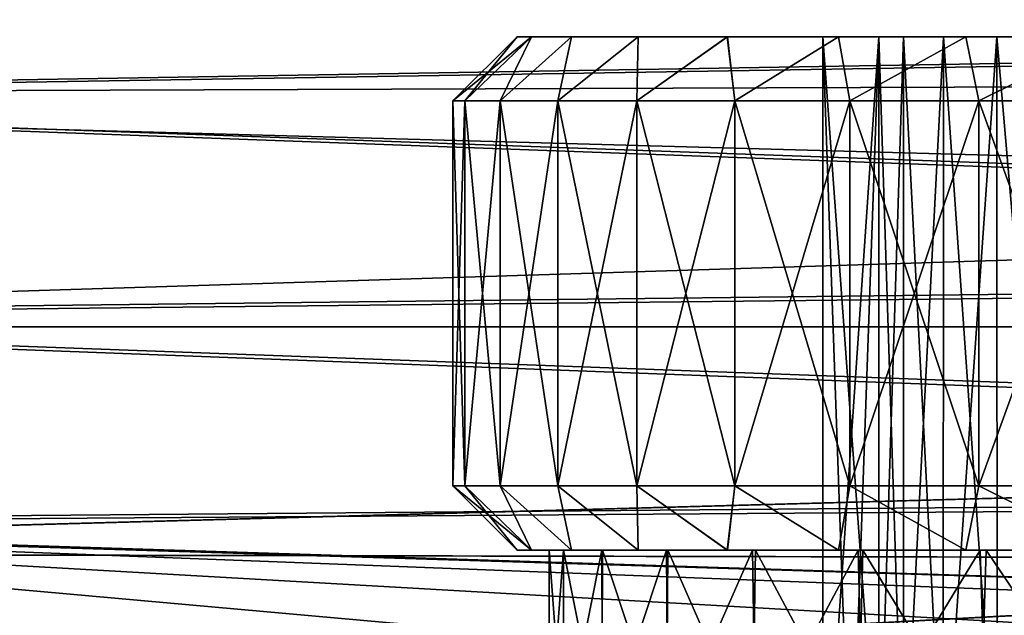
# Model space of a CAD drawing. Units: millimetres. Extents: x -72 to 116, y -4 to 920.
# Drawn here: x 29 to 36, y 614 to 619 of the extents above; entities that cross this region are included whole.
import ezdxf

# ---------------------------------------------------------------- set-up
doc = ezdxf.new("R2010")
doc.units = ezdxf.units.MM
doc.header["$LTSCALE"] = 65.185185
for name, color, linetype in [('257', 7, 'CONTINUOUS'), ('323', 7, 'CONTINUOUS'), ('330', 7, 'CONTINUOUS'), ('338', 7, 'CONTINUOUS'), ('345', 7, 'CONTINUOUS'), ('353', 7, 'CONTINUOUS'), ('362', 7, 'CONTINUOUS'), ('369', 7, 'CONTINUOUS'), ('377', 7, 'CONTINUOUS'), ('386', 7, 'CONTINUOUS'), ('393', 7, 'CONTINUOUS'), ('435', 7, 'CONTINUOUS'), ('438', 7, 'CONTINUOUS'), ('439', 7, 'CONTINUOUS'), ('442', 7, 'CONTINUOUS'), ('99', 7, 'CONTINUOUS')]:
    doc.layers.add(name, color=color, linetype=linetype)

msp = doc.modelspace()

# ---------------------------------------------------------------- linework, layer by layer
at = {"layer": '257', "color": 7, "linetype": 'CONTINUOUS', "true_color": 0xc8c8c8}
for points in [[(57.7904, 620.6708, 14.6226), (57.7904, 618.6156, 13.8455), (20.8598, 619.8036, 14.3374), (57.7904, 620.6708, 14.6226)], [(21.4308, 618.0464, -13.5724), (57.7904, 618.6509, -13.8625), (20.8564, 619.815, -14.3415), (21.4308, 618.0464, -13.5724)], [(20.8598, 619.8036, 14.3374), (57.7904, 618.6156, 13.8455), (21.4369, 618.0299, 13.5639), (20.8598, 619.8036, 14.3374)], [(57.7904, 616.745, -12.8225), (57.7904, 618.6509, -13.8625), (21.4308, 618.0464, -13.5724), (57.7904, 616.745, -12.8225)], [(57.7904, 618.6156, 13.8455), (57.7904, 616.6925, 12.7885), (21.4369, 618.0299, 13.5639), (57.7904, 618.6156, 13.8455)], [(22.1249, 616.3287, -12.5448), (57.7904, 616.745, -12.8225), (21.4308, 618.0464, -13.5724), (22.1249, 616.3287, -12.5448)], [(21.4369, 618.0299, 13.5639), (57.7904, 616.6925, 12.7885), (22.1324, 616.3111, 12.5326), (21.4369, 618.0299, 13.5639)], [(57.7904, 615.0166, -11.526), (57.7904, 616.745, -12.8225), (22.1249, 616.3287, -12.5448), (57.7904, 615.0166, -11.526)], [(57.7904, 616.6925, 12.7885), (57.7904, 614.9528, 11.4696), (22.1324, 616.3111, 12.5326), (57.7904, 616.6925, 12.7885)], [(22.9002, 614.722, -11.2661), (57.7904, 615.0166, -11.526), (22.1249, 616.3287, -12.5448), (22.9002, 614.722, -11.2661)], [(22.1324, 616.3111, 12.5326), (57.7904, 614.9528, 11.4696), (22.9081, 614.7062, 11.2517), (22.1324, 616.3111, 12.5326)], [(57.7904, 615.0166, -11.526), (22.9002, 614.722, -11.2661), (39.8546, 614.1809, -10.7475), (57.7904, 615.0166, -11.526)], [(22.9081, 614.7062, 11.2517), (57.7904, 614.9528, 11.4696), (39.8454, 614.1809, 10.7475), (22.9081, 614.7062, 11.2517)], [(22.9002, 614.722, -11.2661), (23.6445, 613.3032, -9.785), (39.8546, 614.1809, -10.7475), (22.9002, 614.722, -11.2661)], [(23.6506, 613.2923, 9.7721), (22.9081, 614.7062, 11.2517), (36.0261, 613.5281, 10.0477), (23.6506, 613.2923, 9.7721)], [(36.0261, 613.5281, 10.0477), (22.9081, 614.7062, 11.2517), (37.2825, 613.8844, 10.4406), (36.0261, 613.5281, 10.0477)], [(37.2825, 613.8844, 10.4406), (22.9081, 614.7062, 11.2517), (38.5545, 614.1057, 10.6714), (37.2825, 613.8844, 10.4406)], [(38.5545, 614.1057, 10.6714), (22.9081, 614.7062, 11.2517), (39.8454, 614.1809, 10.7475), (38.5545, 614.1057, 10.6714)], [(39.8546, 614.1809, -10.7475), (23.6445, 613.3032, -9.785), (38.5624, 614.1067, -10.6724), (39.8546, 614.1809, -10.7475)], [(38.5624, 614.1067, -10.6724), (23.6445, 613.3032, -9.785), (37.2863, 613.8849, -10.4412), (38.5624, 614.1067, -10.6724)]]:
    msp.add_3dface(points, dxfattribs=at)
at = {"layer": '323', "color": 7, "linetype": 'CONTINUOUS', "true_color": 0xc8c8c8}
for points in [[(32.8601, 613, -1.1961), (32.75, 613), (32.8602, 614.5, -1.2008), (32.8601, 613, -1.1961)], [(32.75, 613), (32.75, 614.5), (32.8602, 614.5, -1.2008), (32.75, 613)], [(33.1609, 613, -2.3189), (32.8601, 613, -1.1961), (32.8602, 614.5, -1.2008), (33.1609, 613, -2.3189)], [(33.1648, 614.5, -2.3298), (33.1609, 613, -2.3189), (32.8602, 614.5, -1.2008), (33.1648, 614.5, -2.3298)], [(33.6625, 613, -3.3836), (33.1609, 613, -2.3189), (33.1648, 614.5, -2.3298), (33.6625, 613, -3.3836)], [(33.6749, 614.5, -3.4036), (33.6625, 613, -3.3836), (33.1648, 614.5, -2.3298), (33.6749, 614.5, -3.4036)], [(34.3343, 613, -4.3448), (33.6625, 613, -3.3836), (33.6749, 614.5, -3.4036), (34.3343, 613, -4.3448)], [(34.3577, 614.5, -4.3725), (34.3343, 613, -4.3448), (33.6749, 614.5, -3.4036), (34.3577, 614.5, -4.3725)], [(35.1567, 613, -5.1661), (34.3343, 613, -4.3448), (34.3577, 614.5, -4.3725), (35.1567, 613, -5.1661)], [(35.1929, 614.5, -5.1957), (35.1567, 613, -5.1661), (34.3577, 614.5, -4.3725), (35.1929, 614.5, -5.1957)], [(36.1069, 613, -5.8351), (35.1567, 613, -5.1661), (35.1929, 614.5, -5.1957), (36.1069, 613, -5.8351)], [(36.1543, 614.5, -5.8624), (36.1069, 613, -5.8351), (35.1929, 614.5, -5.1957), (36.1543, 614.5, -5.8624)], [(37.169, 613, -6.3315), (36.1069, 613, -5.8351), (36.1543, 614.5, -5.8624), (37.169, 613, -6.3315)], [(37.2213, 614.5, -6.351), (37.169, 613, -6.3315), (36.1543, 614.5, -5.8624), (37.2213, 614.5, -6.351)]]:
    msp.add_3dface(points, dxfattribs=at)
at = {"layer": '330', "color": 7, "linetype": 'CONTINUOUS', "true_color": 0xc8c8c8}
for points in [[(32.75, 613), (32.8602, 613, 1.2008), (32.75, 614.5), (32.75, 613)], [(32.75, 614.5), (32.8602, 613, 1.2008), (32.8601, 614.5, 1.1961), (32.75, 614.5)], [(32.8601, 614.5, 1.1961), (32.8602, 613, 1.2008), (33.1609, 614.5, 2.3189), (32.8601, 614.5, 1.1961)], [(32.8602, 613, 1.2008), (33.1648, 613, 2.3298), (33.1609, 614.5, 2.3189), (32.8602, 613, 1.2008)], [(33.1609, 614.5, 2.3189), (33.1648, 613, 2.3298), (33.6625, 614.5, 3.3836), (33.1609, 614.5, 2.3189)], [(33.1648, 613, 2.3298), (33.6749, 613, 3.4036), (33.6625, 614.5, 3.3836), (33.1648, 613, 2.3298)], [(33.6625, 614.5, 3.3836), (33.6749, 613, 3.4036), (34.3343, 614.5, 4.3448), (33.6625, 614.5, 3.3836)], [(33.6749, 613, 3.4036), (34.3577, 613, 4.3725), (34.3343, 614.5, 4.3448), (33.6749, 613, 3.4036)], [(34.3343, 614.5, 4.3448), (34.3577, 613, 4.3725), (35.1567, 614.5, 5.1661), (34.3343, 614.5, 4.3448)], [(34.3577, 613, 4.3725), (35.1929, 613, 5.1957), (35.1567, 614.5, 5.1661), (34.3577, 613, 4.3725)], [(35.1567, 614.5, 5.1661), (35.1929, 613, 5.1957), (36.1069, 614.5, 5.8351), (35.1567, 614.5, 5.1661)], [(35.1929, 613, 5.1957), (36.1543, 613, 5.8624), (36.1069, 614.5, 5.8351), (35.1929, 613, 5.1957)], [(36.1069, 614.5, 5.8351), (36.1543, 613, 5.8624), (37.169, 614.5, 6.3315), (36.1069, 614.5, 5.8351)], [(36.1543, 613, 5.8624), (37.2213, 613, 6.351), (37.169, 614.5, 6.3315), (36.1543, 613, 5.8624)]]:
    msp.add_3dface(points, dxfattribs=at)
at = {"layer": '338', "color": 7, "linetype": 'CONTINUOUS', "true_color": 0xc8c8c8}
for points in [[(32.75, 614.5), (32.8601, 614.5, 1.1961), (32.5, 614.5), (32.75, 614.5)], [(32.6114, 614.5, -1.233), (32.75, 614.5), (32.5, 614.5), (32.6114, 614.5, -1.233)], [(32.5, 614.5), (32.8601, 614.5, 1.1961), (32.6114, 614.5, 1.2329), (32.5, 614.5)], [(32.8602, 614.5, -1.2008), (32.75, 614.5), (32.6114, 614.5, -1.233), (32.8602, 614.5, -1.2008)], [(32.8601, 614.5, 1.1961), (33.1609, 614.5, 2.3189), (32.6114, 614.5, 1.2329), (32.8601, 614.5, 1.1961)], [(32.6114, 614.5, 1.2329), (33.1609, 614.5, 2.3189), (32.9237, 614.5, 2.3981), (32.6114, 614.5, 1.2329)], [(33.1648, 614.5, -2.3298), (32.8602, 614.5, -1.2008), (32.6114, 614.5, -1.233), (33.1648, 614.5, -2.3298)], [(32.9238, 614.5, -2.3984), (33.1648, 614.5, -2.3298), (32.6114, 614.5, -1.233), (32.9238, 614.5, -2.3984)], [(33.1609, 614.5, 2.3189), (33.6625, 614.5, 3.3836), (32.9237, 614.5, 2.3981), (33.1609, 614.5, 2.3189)], [(32.9237, 614.5, 2.3981), (33.6625, 614.5, 3.3836), (33.4428, 614.5, 3.5061), (32.9237, 614.5, 2.3981)], [(33.6749, 614.5, -3.4036), (33.1648, 614.5, -2.3298), (32.9238, 614.5, -2.3984), (33.6749, 614.5, -3.4036)], [(33.4429, 614.5, -3.5065), (33.6749, 614.5, -3.4036), (32.9238, 614.5, -2.3984), (33.4429, 614.5, -3.5065)], [(33.6625, 614.5, 3.3836), (34.3343, 614.5, 4.3448), (33.4428, 614.5, 3.5061), (33.6625, 614.5, 3.3836)], [(33.4428, 614.5, 3.5061), (34.3343, 614.5, 4.3448), (34.1372, 614.5, 4.4979), (33.4428, 614.5, 3.5061)], [(34.3577, 614.5, -4.3725), (33.6749, 614.5, -3.4036), (33.4429, 614.5, -3.5065), (34.3577, 614.5, -4.3725)], [(34.1375, 614.5, -4.4982), (34.3577, 614.5, -4.3725), (33.4429, 614.5, -3.5065), (34.1375, 614.5, -4.4982)], [(34.3343, 614.5, 4.3448), (35.1567, 614.5, 5.1661), (34.1372, 614.5, 4.4979), (34.3343, 614.5, 4.3448)], [(34.1372, 614.5, 4.4979), (35.1567, 614.5, 5.1661), (35.0018, 614.5, 5.3625), (34.1372, 614.5, 4.4979)], [(35.1929, 614.5, -5.1957), (34.3577, 614.5, -4.3725), (34.1375, 614.5, -4.4982), (35.1929, 614.5, -5.1957)], [(35.0021, 614.5, -5.3628), (35.1929, 614.5, -5.1957), (34.1375, 614.5, -4.4982), (35.0021, 614.5, -5.3628)], [(35.1567, 614.5, 5.1661), (36.1069, 614.5, 5.8351), (35.0018, 614.5, 5.3625), (35.1567, 614.5, 5.1661)], [(35.0018, 614.5, 5.3625), (36.1069, 614.5, 5.8351), (35.9935, 614.5, 6.0571), (35.0018, 614.5, 5.3625)], [(36.1543, 614.5, -5.8624), (35.1929, 614.5, -5.1957), (35.0021, 614.5, -5.3628), (36.1543, 614.5, -5.8624)], [(35.9939, 614.5, -6.0572), (36.1543, 614.5, -5.8624), (35.0021, 614.5, -5.3628), (35.9939, 614.5, -6.0572)], [(36.1069, 614.5, 5.8351), (37.169, 614.5, 6.3315), (35.9935, 614.5, 6.0571), (36.1069, 614.5, 5.8351)], [(35.9935, 614.5, 6.0571), (37.169, 614.5, 6.3315), (37.1016, 614.5, 6.5762), (35.9935, 614.5, 6.0571)], [(37.2213, 614.5, -6.351), (36.1543, 614.5, -5.8624), (35.9939, 614.5, -6.0572), (37.2213, 614.5, -6.351)], [(37.1019, 614.5, -6.5763), (37.2213, 614.5, -6.351), (35.9939, 614.5, -6.0572), (37.1019, 614.5, -6.5763)]]:
    msp.add_3dface(points, dxfattribs=at)
at = {"layer": '345', "color": 7, "linetype": 'CONTINUOUS', "true_color": 0xc8c8c8}
for points in [[(32.5, 614.5), (32, 615), (32.0923, 615, -1.1733), (32.5, 614.5)], [(32.6114, 614.5, -1.233), (32.5, 614.5), (32.0923, 615, -1.1733), (32.6114, 614.5, -1.233)], [(32.3671, 615, -2.3176), (32.6114, 614.5, -1.233), (32.0923, 615, -1.1733), (32.3671, 615, -2.3176)], [(32.9238, 614.5, -2.3984), (32.6114, 614.5, -1.233), (32.3671, 615, -2.3176), (32.9238, 614.5, -2.3984)], [(32.8175, 615, -3.4049), (32.9238, 614.5, -2.3984), (32.3671, 615, -2.3176), (32.8175, 615, -3.4049)], [(33.4429, 614.5, -3.5065), (32.9238, 614.5, -2.3984), (32.8175, 615, -3.4049), (33.4429, 614.5, -3.5065)], [(33.4324, 615, -4.4084), (33.4429, 614.5, -3.5065), (32.8175, 615, -3.4049), (33.4324, 615, -4.4084)], [(34.1375, 614.5, -4.4982), (33.4429, 614.5, -3.5065), (33.4324, 615, -4.4084), (34.1375, 614.5, -4.4982)], [(34.1967, 615, -5.3033), (34.1375, 614.5, -4.4982), (33.4324, 615, -4.4084), (34.1967, 615, -5.3033)], [(35.0021, 614.5, -5.3628), (34.1375, 614.5, -4.4982), (34.1967, 615, -5.3033), (35.0021, 614.5, -5.3628)], [(35.0916, 615, -6.0676), (35.0021, 614.5, -5.3628), (34.1967, 615, -5.3033), (35.0916, 615, -6.0676)], [(35.9939, 614.5, -6.0572), (35.0021, 614.5, -5.3628), (35.0916, 615, -6.0676), (35.9939, 614.5, -6.0572)], [(36.0951, 615, -6.6825), (35.9939, 614.5, -6.0572), (35.0916, 615, -6.0676), (36.0951, 615, -6.6825)], [(37.1019, 614.5, -6.5763), (35.9939, 614.5, -6.0572), (36.0951, 615, -6.6825), (37.1019, 614.5, -6.5763)], [(37.1824, 615, -7.1329), (37.1019, 614.5, -6.5763), (36.0951, 615, -6.6825), (37.1824, 615, -7.1329)]]:
    msp.add_3dface(points, dxfattribs=at)
at = {"layer": '353', "color": 7, "linetype": 'CONTINUOUS', "true_color": 0xc8c8c8}
for points in [[(32.5, 614.5), (32.6114, 614.5, 1.2329), (32, 615), (32.5, 614.5)], [(32, 615), (32.6114, 614.5, 1.2329), (32.0923, 615, 1.1733), (32, 615)], [(32.0923, 615, 1.1733), (32.6114, 614.5, 1.2329), (32.3671, 615, 2.3176), (32.0923, 615, 1.1733)], [(32.6114, 614.5, 1.2329), (32.9237, 614.5, 2.3981), (32.3671, 615, 2.3176), (32.6114, 614.5, 1.2329)], [(32.3671, 615, 2.3176), (32.9237, 614.5, 2.3981), (32.8175, 615, 3.4049), (32.3671, 615, 2.3176)], [(32.9237, 614.5, 2.3981), (33.4428, 614.5, 3.5061), (32.8175, 615, 3.4049), (32.9237, 614.5, 2.3981)], [(32.8175, 615, 3.4049), (33.4428, 614.5, 3.5061), (33.4324, 615, 4.4084), (32.8175, 615, 3.4049)], [(33.4428, 614.5, 3.5061), (34.1372, 614.5, 4.4979), (33.4324, 615, 4.4084), (33.4428, 614.5, 3.5061)], [(33.4324, 615, 4.4084), (34.1372, 614.5, 4.4979), (34.1967, 615, 5.3033), (33.4324, 615, 4.4084)], [(34.1372, 614.5, 4.4979), (35.0018, 614.5, 5.3625), (34.1967, 615, 5.3033), (34.1372, 614.5, 4.4979)], [(34.1967, 615, 5.3033), (35.0018, 614.5, 5.3625), (35.0916, 615, 6.0676), (34.1967, 615, 5.3033)], [(35.0018, 614.5, 5.3625), (35.9935, 614.5, 6.0571), (35.0916, 615, 6.0676), (35.0018, 614.5, 5.3625)], [(35.0916, 615, 6.0676), (35.9935, 614.5, 6.0571), (36.0951, 615, 6.6825), (35.0916, 615, 6.0676)], [(35.9935, 614.5, 6.0571), (37.1016, 614.5, 6.5762), (36.0951, 615, 6.6825), (35.9935, 614.5, 6.0571)], [(36.0951, 615, 6.6825), (37.1016, 614.5, 6.5762), (37.1824, 615, 7.1329), (36.0951, 615, 6.6825)]]:
    msp.add_3dface(points, dxfattribs=at)
at = {"layer": '362', "color": 7, "linetype": 'CONTINUOUS', "true_color": 0xc8c8c8}
for points in [[(32, 615), (32.0923, 615, 1.1733), (32, 618), (32, 615)], [(32, 618), (32.0923, 615, 1.1733), (32.0923, 618, 1.1733), (32, 618)], [(32.0923, 615, 1.1733), (32.3671, 615, 2.3176), (32.0923, 618, 1.1733), (32.0923, 615, 1.1733)], [(32.0923, 618, 1.1733), (32.3671, 615, 2.3176), (32.3671, 618, 2.3176), (32.0923, 618, 1.1733)], [(32.3671, 615, 2.3176), (32.8175, 615, 3.4049), (32.3671, 618, 2.3176), (32.3671, 615, 2.3176)], [(32.3671, 618, 2.3176), (32.8175, 615, 3.4049), (32.8175, 618, 3.4049), (32.3671, 618, 2.3176)], [(32.8175, 615, 3.4049), (33.4324, 615, 4.4084), (32.8175, 618, 3.4049), (32.8175, 615, 3.4049)], [(32.8175, 618, 3.4049), (33.4324, 615, 4.4084), (33.4324, 618, 4.4084), (32.8175, 618, 3.4049)], [(33.4324, 615, 4.4084), (34.1967, 615, 5.3033), (33.4324, 618, 4.4084), (33.4324, 615, 4.4084)], [(33.4324, 618, 4.4084), (34.1967, 615, 5.3033), (34.1967, 618, 5.3033), (33.4324, 618, 4.4084)], [(34.1967, 615, 5.3033), (35.0916, 615, 6.0676), (34.1967, 618, 5.3033), (34.1967, 615, 5.3033)], [(34.1967, 618, 5.3033), (35.0916, 615, 6.0676), (35.0916, 618, 6.0676), (34.1967, 618, 5.3033)], [(35.0916, 615, 6.0676), (36.0951, 615, 6.6825), (35.0916, 618, 6.0676), (35.0916, 615, 6.0676)], [(35.0916, 618, 6.0676), (36.0951, 615, 6.6825), (36.0951, 618, 6.6825), (35.0916, 618, 6.0676)], [(36.0951, 615, 6.6825), (37.1824, 615, 7.1329), (36.0951, 618, 6.6825), (36.0951, 615, 6.6825)], [(36.0951, 618, 6.6825), (37.1824, 615, 7.1329), (37.1824, 618, 7.1329), (36.0951, 618, 6.6825)]]:
    msp.add_3dface(points, dxfattribs=at)
at = {"layer": '369', "color": 7, "linetype": 'CONTINUOUS', "true_color": 0xc8c8c8}
for points in [[(32, 618), (32.0923, 618, 1.1733), (32.5, 618.5), (32, 618)], [(32.0923, 618, 1.1733), (32.3671, 618, 2.3176), (32.6114, 618.5, 1.233), (32.0923, 618, 1.1733)], [(32.5, 618.5), (32.0923, 618, 1.1733), (32.6114, 618.5, 1.233), (32.5, 618.5)], [(32.3671, 618, 2.3176), (32.8175, 618, 3.4049), (32.9238, 618.5, 2.3984), (32.3671, 618, 2.3176)], [(32.6114, 618.5, 1.233), (32.3671, 618, 2.3176), (32.9238, 618.5, 2.3984), (32.6114, 618.5, 1.233)], [(32.8175, 618, 3.4049), (33.4324, 618, 4.4084), (33.4429, 618.5, 3.5065), (32.8175, 618, 3.4049)], [(32.9238, 618.5, 2.3984), (32.8175, 618, 3.4049), (33.4429, 618.5, 3.5065), (32.9238, 618.5, 2.3984)], [(33.4324, 618, 4.4084), (34.1967, 618, 5.3033), (34.1375, 618.5, 4.4982), (33.4324, 618, 4.4084)], [(33.4429, 618.5, 3.5065), (33.4324, 618, 4.4084), (34.1375, 618.5, 4.4982), (33.4429, 618.5, 3.5065)], [(34.1375, 618.5, 4.4982), (34.1967, 618, 5.3033), (35.0021, 618.5, 5.3628), (34.1375, 618.5, 4.4982)], [(34.1967, 618, 5.3033), (35.0916, 618, 6.0676), (35.0021, 618.5, 5.3628), (34.1967, 618, 5.3033)], [(35.0021, 618.5, 5.3628), (35.0916, 618, 6.0676), (35.9939, 618.5, 6.0572), (35.0021, 618.5, 5.3628)], [(35.0916, 618, 6.0676), (36.0951, 618, 6.6825), (35.9939, 618.5, 6.0572), (35.0916, 618, 6.0676)], [(35.9939, 618.5, 6.0572), (36.0951, 618, 6.6825), (37.1019, 618.5, 6.5763), (35.9939, 618.5, 6.0572)], [(36.0951, 618, 6.6825), (37.1824, 618, 7.1329), (37.1019, 618.5, 6.5763), (36.0951, 618, 6.6825)]]:
    msp.add_3dface(points, dxfattribs=at)
at = {"layer": '377', "color": 7, "linetype": 'CONTINUOUS', "true_color": 0xc8c8c8}
for points in [[(32.0923, 618, -1.1733), (32, 618), (32.6114, 618.5, -1.2329), (32.0923, 618, -1.1733)], [(32, 618), (32.5, 618.5), (32.6114, 618.5, -1.2329), (32, 618)], [(32.3671, 618, -2.3176), (32.0923, 618, -1.1733), (32.6114, 618.5, -1.2329), (32.3671, 618, -2.3176)], [(32.8175, 618, -3.4049), (32.3671, 618, -2.3176), (32.9237, 618.5, -2.3981), (32.8175, 618, -3.4049)], [(32.9237, 618.5, -2.3981), (32.3671, 618, -2.3176), (32.6114, 618.5, -1.2329), (32.9237, 618.5, -2.3981)], [(33.4324, 618, -4.4084), (32.8175, 618, -3.4049), (33.4428, 618.5, -3.5061), (33.4324, 618, -4.4084)], [(33.4428, 618.5, -3.5061), (32.8175, 618, -3.4049), (32.9237, 618.5, -2.3981), (33.4428, 618.5, -3.5061)], [(34.1967, 618, -5.3033), (33.4324, 618, -4.4084), (34.1372, 618.5, -4.4979), (34.1967, 618, -5.3033)], [(34.1372, 618.5, -4.4979), (33.4324, 618, -4.4084), (33.4428, 618.5, -3.5061), (34.1372, 618.5, -4.4979)], [(35.0018, 618.5, -5.3625), (34.1967, 618, -5.3033), (34.1372, 618.5, -4.4979), (35.0018, 618.5, -5.3625)], [(35.0916, 618, -6.0676), (34.1967, 618, -5.3033), (35.0018, 618.5, -5.3625), (35.0916, 618, -6.0676)], [(35.9935, 618.5, -6.0571), (35.0916, 618, -6.0676), (35.0018, 618.5, -5.3625), (35.9935, 618.5, -6.0571)], [(36.0951, 618, -6.6825), (35.0916, 618, -6.0676), (35.9935, 618.5, -6.0571), (36.0951, 618, -6.6825)], [(37.1016, 618.5, -6.5762), (36.0951, 618, -6.6825), (35.9935, 618.5, -6.0571), (37.1016, 618.5, -6.5762)], [(37.1824, 618, -7.1329), (36.0951, 618, -6.6825), (37.1016, 618.5, -6.5762), (37.1824, 618, -7.1329)]]:
    msp.add_3dface(points, dxfattribs=at)
at = {"layer": '386', "color": 7, "linetype": 'CONTINUOUS', "true_color": 0xc8c8c8}
for points in [[(32.0923, 615, -1.1733), (32, 615), (32.0923, 618, -1.1733), (32.0923, 615, -1.1733)], [(32.0923, 618, -1.1733), (32, 615), (32, 618), (32.0923, 618, -1.1733)], [(32.3671, 615, -2.3176), (32.0923, 615, -1.1733), (32.3671, 618, -2.3176), (32.3671, 615, -2.3176)], [(32.3671, 618, -2.3176), (32.0923, 615, -1.1733), (32.0923, 618, -1.1733), (32.3671, 618, -2.3176)], [(32.8175, 615, -3.4049), (32.3671, 615, -2.3176), (32.8175, 618, -3.4049), (32.8175, 615, -3.4049)], [(32.8175, 618, -3.4049), (32.3671, 615, -2.3176), (32.3671, 618, -2.3176), (32.8175, 618, -3.4049)], [(33.4324, 615, -4.4084), (32.8175, 615, -3.4049), (33.4324, 618, -4.4084), (33.4324, 615, -4.4084)], [(33.4324, 618, -4.4084), (32.8175, 615, -3.4049), (32.8175, 618, -3.4049), (33.4324, 618, -4.4084)], [(34.1967, 615, -5.3033), (33.4324, 615, -4.4084), (34.1967, 618, -5.3033), (34.1967, 615, -5.3033)], [(34.1967, 618, -5.3033), (33.4324, 615, -4.4084), (33.4324, 618, -4.4084), (34.1967, 618, -5.3033)], [(35.0916, 615, -6.0676), (34.1967, 615, -5.3033), (35.0916, 618, -6.0676), (35.0916, 615, -6.0676)], [(35.0916, 618, -6.0676), (34.1967, 615, -5.3033), (34.1967, 618, -5.3033), (35.0916, 618, -6.0676)], [(36.0951, 615, -6.6825), (35.0916, 615, -6.0676), (36.0951, 618, -6.6825), (36.0951, 615, -6.6825)], [(36.0951, 618, -6.6825), (35.0916, 615, -6.0676), (35.0916, 618, -6.0676), (36.0951, 618, -6.6825)], [(37.1824, 615, -7.1329), (36.0951, 615, -6.6825), (37.1824, 618, -7.1329), (37.1824, 615, -7.1329)], [(37.1824, 618, -7.1329), (36.0951, 615, -6.6825), (36.0951, 618, -6.6825), (37.1824, 618, -7.1329)]]:
    msp.add_3dface(points, dxfattribs=at)
at = {"layer": '393', "color": 7, "linetype": 'CONTINUOUS', "true_color": 0xc8c8c8}
for points in [[(32.5, 618.5), (32.6114, 618.5, 1.233), (34.8812, 618.5), (32.5, 618.5)], [(32.6114, 618.5, -1.2329), (32.5, 618.5), (35.3178, 618.5, -0.7563), (32.6114, 618.5, -1.2329)], [(35.3178, 618.5, -0.7563), (32.5, 618.5), (34.8812, 618.5), (35.3178, 618.5, -0.7563)], [(32.6114, 618.5, 1.233), (32.9238, 618.5, 2.3984), (35.5102, 618.5, 1.4641), (32.6114, 618.5, 1.233)], [(34.8812, 618.5), (32.6114, 618.5, 1.233), (35.3178, 618.5, 0.7563), (34.8812, 618.5)], [(35.3178, 618.5, 0.7563), (32.6114, 618.5, 1.233), (35.5102, 618.5, 1.4641), (35.3178, 618.5, 0.7563)], [(32.9237, 618.5, -2.3981), (32.6114, 618.5, -1.2329), (35.8196, 618.5, -2.1249), (32.9237, 618.5, -2.3981)], [(35.8196, 618.5, -2.1249), (32.6114, 618.5, -1.2329), (35.5102, 618.5, -1.4641), (35.8196, 618.5, -2.1249)], [(35.5102, 618.5, -1.4641), (32.6114, 618.5, -1.2329), (35.3178, 618.5, -0.7563), (35.5102, 618.5, -1.4641)], [(33.4428, 618.5, -3.5061), (32.9237, 618.5, -2.3981), (36.754, 618.5, -3.2437), (33.4428, 618.5, -3.5061)], [(36.754, 618.5, -3.2437), (32.9237, 618.5, -2.3981), (36.2372, 618.5, -2.7232), (36.754, 618.5, -3.2437)], [(36.2372, 618.5, -2.7232), (32.9237, 618.5, -2.3981), (35.8196, 618.5, -2.1249), (36.2372, 618.5, -2.7232)], [(32.9238, 618.5, 2.3984), (33.4429, 618.5, 3.5065), (36.2372, 618.5, 2.7232), (32.9238, 618.5, 2.3984)], [(35.5102, 618.5, 1.4641), (32.9238, 618.5, 2.3984), (35.8196, 618.5, 2.1249), (35.5102, 618.5, 1.4641)], [(35.8196, 618.5, 2.1249), (32.9238, 618.5, 2.3984), (36.2372, 618.5, 2.7232), (35.8196, 618.5, 2.1249)], [(34.1372, 618.5, -4.4979), (33.4428, 618.5, -3.5061), (37.1906, 618.5, -4), (34.1372, 618.5, -4.4979)], [(37.1906, 618.5, -4), (33.4428, 618.5, -3.5061), (36.754, 618.5, -3.2437), (37.1906, 618.5, -4)], [(33.4429, 618.5, 3.5065), (34.1375, 618.5, 4.4982), (37.1906, 618.5, 4), (33.4429, 618.5, 3.5065)], [(36.2372, 618.5, 2.7232), (33.4429, 618.5, 3.5065), (36.754, 618.5, 3.2437), (36.2372, 618.5, 2.7232)], [(36.754, 618.5, 3.2437), (33.4429, 618.5, 3.5065), (37.1906, 618.5, 4), (36.754, 618.5, 3.2437)], [(44.8625, 618.5, -4.4982), (35.0018, 618.5, -5.3625), (34.1372, 618.5, -4.4979), (44.8625, 618.5, -4.4982)], [(44.8625, 618.5, -4.4982), (34.1372, 618.5, -4.4979), (39.5, 618.5, -4.2497), (44.8625, 618.5, -4.4982)], [(39.5, 618.5, -4.2497), (34.1372, 618.5, -4.4979), (38.7731, 618.5, -4.1873), (39.5, 618.5, -4.2497)], [(38.7731, 618.5, -4.1873), (34.1372, 618.5, -4.4979), (37.1906, 618.5, -4), (38.7731, 618.5, -4.1873)], [(34.1375, 618.5, 4.4982), (35.0021, 618.5, 5.3628), (43.9982, 618.5, 5.3625), (34.1375, 618.5, 4.4982)], [(34.1375, 618.5, 4.4982), (43.9982, 618.5, 5.3625), (44.8628, 618.5, 4.4979), (34.1375, 618.5, 4.4982)], [(34.1375, 618.5, 4.4982), (44.8628, 618.5, 4.4979), (39.5, 618.5, 4.2497), (34.1375, 618.5, 4.4982)], [(37.1906, 618.5, 4), (34.1375, 618.5, 4.4982), (38.0639, 618.5, 4), (37.1906, 618.5, 4)], [(38.0639, 618.5, 4), (34.1375, 618.5, 4.4982), (38.7731, 618.5, 4.1873), (38.0639, 618.5, 4)], [(38.7731, 618.5, 4.1873), (34.1375, 618.5, 4.4982), (39.5, 618.5, 4.2497), (38.7731, 618.5, 4.1873)], [(44.8625, 618.5, -4.4982), (43.9979, 618.5, -5.3628), (35.0018, 618.5, -5.3625), (44.8625, 618.5, -4.4982)], [(43.9979, 618.5, -5.3628), (35.9935, 618.5, -6.0571), (35.0018, 618.5, -5.3625), (43.9979, 618.5, -5.3628)], [(35.0021, 618.5, 5.3628), (35.9939, 618.5, 6.0572), (43.0065, 618.5, 6.0571), (35.0021, 618.5, 5.3628)], [(35.0021, 618.5, 5.3628), (43.0065, 618.5, 6.0571), (43.9982, 618.5, 5.3625), (35.0021, 618.5, 5.3628)], [(43.9979, 618.5, -5.3628), (43.0061, 618.5, -6.0572), (35.9935, 618.5, -6.0571), (43.9979, 618.5, -5.3628)], [(43.0061, 618.5, -6.0572), (37.1016, 618.5, -6.5762), (35.9935, 618.5, -6.0571), (43.0061, 618.5, -6.0572)], [(35.9939, 618.5, 6.0572), (37.1019, 618.5, 6.5763), (41.8984, 618.5, 6.5762), (35.9939, 618.5, 6.0572)], [(35.9939, 618.5, 6.0572), (41.8984, 618.5, 6.5762), (43.0065, 618.5, 6.0571), (35.9939, 618.5, 6.0572)]]:
    msp.add_3dface(points, dxfattribs=at)
at = {"layer": '435', "color": 7, "linetype": 'CONTINUOUS', "true_color": 0xc8c8c8}
for points in [[(35.5102, 618.5, -1.4641), (35.3178, 618.5, -0.7563), (35.5095, 612.5, -1.4623), (35.5102, 618.5, -1.4641)], [(35.3178, 618.5, -0.7563), (35.3178, 612.5, -0.7563), (35.5095, 612.5, -1.4623), (35.3178, 618.5, -0.7563)], [(35.5102, 618.5, -1.4641), (35.5095, 612.5, -1.4623), (35.8194, 612.5, -2.125), (35.5102, 618.5, -1.4641)], [(35.8196, 618.5, -2.1249), (35.5102, 618.5, -1.4641), (35.8194, 612.5, -2.125), (35.8196, 618.5, -2.1249)], [(35.8196, 618.5, -2.1249), (35.8194, 612.5, -2.125), (36.2384, 612.5, -2.7247), (35.8196, 618.5, -2.1249)], [(36.2372, 618.5, -2.7232), (35.8196, 618.5, -2.1249), (36.2384, 612.5, -2.7247), (36.2372, 618.5, -2.7232)], [(36.754, 618.5, -3.2437), (36.2372, 618.5, -2.7232), (36.754, 612.5, -3.2437), (36.754, 618.5, -3.2437)], [(36.754, 612.5, -3.2437), (36.2372, 618.5, -2.7232), (36.2384, 612.5, -2.7247), (36.754, 612.5, -3.2437)]]:
    msp.add_3dface(points, dxfattribs=at)
at = {"layer": '438', "color": 7, "linetype": 'CONTINUOUS', "true_color": 0xc8c8c8}
for points in [[(35.3178, 618.5, 0.7563), (35.5102, 618.5, 1.4641), (35.3178, 612.5, 0.7563), (35.3178, 618.5, 0.7563)], [(35.3178, 612.5, 0.7563), (35.5102, 618.5, 1.4641), (35.5095, 612.5, 1.4623), (35.3178, 612.5, 0.7563)], [(35.5102, 618.5, 1.4641), (35.8196, 618.5, 2.1249), (35.5095, 612.5, 1.4623), (35.5102, 618.5, 1.4641)], [(35.5095, 612.5, 1.4623), (35.8196, 618.5, 2.1249), (35.8194, 612.5, 2.125), (35.5095, 612.5, 1.4623)], [(35.8196, 618.5, 2.1249), (36.2372, 618.5, 2.7232), (35.8194, 612.5, 2.125), (35.8196, 618.5, 2.1249)], [(35.8194, 612.5, 2.125), (36.2372, 618.5, 2.7232), (36.2384, 612.5, 2.7247), (35.8194, 612.5, 2.125)], [(36.2372, 618.5, 2.7232), (36.754, 618.5, 3.2437), (36.2384, 612.5, 2.7247), (36.2372, 618.5, 2.7232)], [(36.2384, 612.5, 2.7247), (36.754, 618.5, 3.2437), (36.754, 612.5, 3.2437), (36.2384, 612.5, 2.7247)]]:
    msp.add_3dface(points, dxfattribs=at)
at = {"layer": '439', "color": 7, "linetype": 'CONTINUOUS', "true_color": 0xc8c8c8}
for points in [[(35.3178, 618.5, -0.7563), (34.8812, 618.5), (34.8812, 612.1312), (35.3178, 618.5, -0.7563)], [(35.3178, 618.5, -0.7563), (34.8812, 612.1312), (35.0993, 612.3331, -0.3778), (35.3178, 618.5, -0.7563)], [(35.3178, 618.5, -0.7563), (35.0993, 612.3331, -0.3778), (35.3178, 612.5, -0.7563), (35.3178, 618.5, -0.7563)]]:
    msp.add_3dface(points, dxfattribs=at)
at = {"layer": '442', "color": 7, "linetype": 'CONTINUOUS', "true_color": 0xc8c8c8}
for points in [[(34.8812, 618.5), (35.3178, 618.5, 0.7563), (35.3178, 612.5, 0.7563), (34.8812, 618.5)], [(34.8812, 612.1312), (34.8812, 618.5), (35.0981, 612.3321, 0.3756), (34.8812, 612.1312)], [(34.8812, 618.5), (35.3178, 612.5, 0.7563), (35.0981, 612.3321, 0.3756), (34.8812, 618.5)]]:
    msp.add_3dface(points, dxfattribs=at)
at = {"layer": '99', "color": 7, "linetype": 'CONTINUOUS', "true_color": 0xc8c8c8}
for points in [[(84.85, 618.2814, 15.9951), (84.85, 620.4442, 16.7411), (18.523, 619.8444, 16.5663), (84.85, 618.2814, 15.9951)], [(84.85, 620.4442, -16.7411), (84.85, 618.2814, -15.9951), (18.5234, 619.8428, -16.5658), (84.85, 620.4442, -16.7411)], [(19.1008, 618.0483, 15.8964), (84.85, 618.2814, 15.9951), (18.523, 619.8444, 16.5663), (19.1008, 618.0483, 15.8964)], [(18.5234, 619.8428, -16.5658), (84.85, 618.2814, -15.9951), (19.1015, 618.0466, -15.8957), (18.5234, 619.8428, -16.5658)], [(19.8287, 616.2423, 14.9775), (84.85, 618.2814, 15.9951), (19.1008, 618.0483, 15.8964), (19.8287, 616.2423, 14.9775)], [(84.85, 618.2814, -15.9951), (84.85, 616.238, -14.9749), (19.1015, 618.0466, -15.8957), (84.85, 618.2814, -15.9951)], [(84.85, 616.238, 14.9749), (84.85, 618.2814, 15.9951), (19.8287, 616.2423, 14.9775), (84.85, 616.238, 14.9749)], [(19.1015, 618.0466, -15.8957), (84.85, 616.238, -14.9749), (19.8293, 616.241, -14.9767), (19.1015, 618.0466, -15.8957)], [(20.6677, 614.4783, 13.7955), (84.85, 616.238, 14.9749), (19.8287, 616.2423, 14.9775), (20.6677, 614.4783, 13.7955)], [(19.8293, 616.241, -14.9767), (84.85, 616.238, -14.9749), (20.6681, 614.4774, -13.7949), (19.8293, 616.241, -14.9767)], [(84.85, 614.3475, 13.6933), (84.85, 616.238, 14.9749), (20.6677, 614.4783, 13.7955), (84.85, 614.3475, 13.6933)], [(84.85, 616.238, -14.9749), (84.85, 614.3475, -13.6933), (20.6681, 614.4774, -13.7949), (84.85, 616.238, -14.9749)], [(21.5461, 612.8453, 12.3809), (84.85, 614.3475, 13.6933), (20.6677, 614.4783, 13.7955), (21.5461, 612.8453, 12.3809)], [(20.6681, 614.4774, -13.7949), (84.85, 614.3475, -13.6933), (21.5468, 612.8441, -12.3797), (20.6681, 614.4774, -13.7949)], [(84.85, 612.6375, 12.1733), (84.85, 614.3475, 13.6933), (21.5461, 612.8453, 12.3809), (84.85, 612.6375, 12.1733)], [(84.85, 614.3475, -13.6933), (84.85, 612.6375, -12.1733), (21.5468, 612.8441, -12.3797), (84.85, 614.3475, -13.6933)]]:
    msp.add_3dface(points, dxfattribs=at)

doc.saveas('drawing.dxf')
